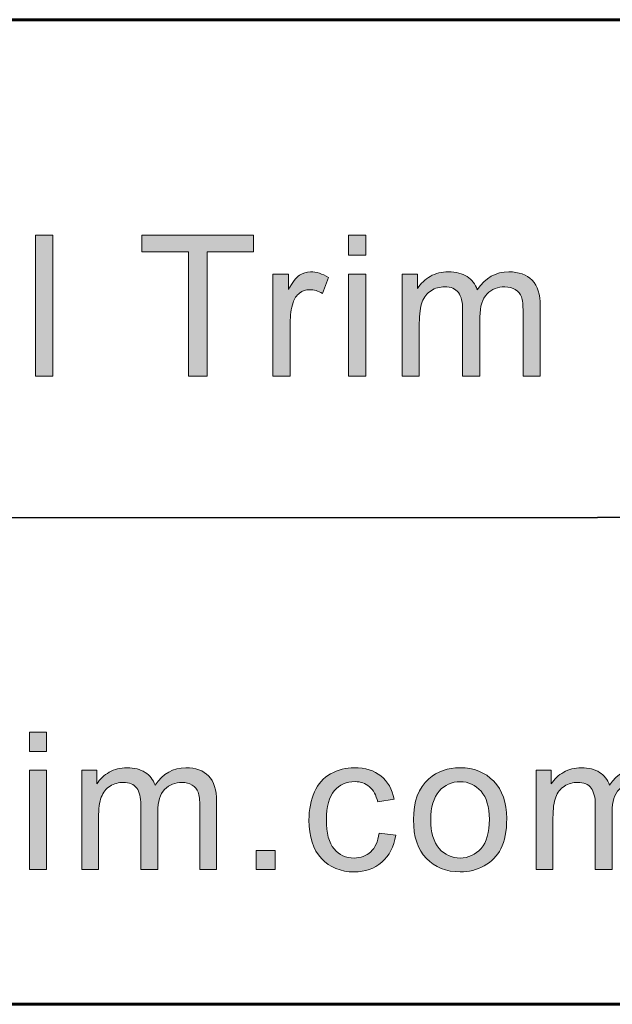
# Model space of a CAD drawing. Units: inches. Extents: x 0 to 8.5, y -11 to 0.
# Drawn here: x 3.1 to 3.4, y -10.5 to -9.8 of the extents above; entities that cross this region are included whole.
import ezdxf

# ---------------------------------------------------------------- set-up
doc = ezdxf.new("R2010")
doc.units = ezdxf.units.IN
doc.header["$MEASUREMENT"] = 0
doc.layers.add('TB', color=7, linetype='Continuous')

# ---------------------------------------------------------------- blocks, each defined once
blk = doc.blocks.new('block 7')
at = {"layer": 'TB', "true_color": 0x231f20}
h = blk.add_hatch(color=250, dxfattribs=at)
h.dxf.hatch_style = 2
h.paths.add_polyline_path([(3.06995, -10.31326), (3.06995, -10.30093), (3.08067, -10.30093), (3.08067, -10.31326)])
h.paths.add_polyline_path([(3.06995, -10.38822), (3.06995, -10.32499), (3.08067, -10.32499), (3.08067, -10.38822)])
h = blk.add_hatch(color=250, dxfattribs=at)
h.dxf.hatch_style = 2
edge = h.paths.add_edge_path()
edge.add_spline(control_points=[(3.10308, -10.38822), (3.10308, -10.38822), (3.10308, -10.32499), (3.10308, -10.32499), (3.10308, -10.32499), (3.11267, -10.32499), (3.11267, -10.32499), (3.11267, -10.32499), (3.11267, -10.33386), (3.11267, -10.33386), (3.11466, -10.33077), (3.1173, -10.32827), (3.12059, -10.32639), (3.12389, -10.3245), (3.12764, -10.32355), (3.13184, -10.32355), (3.13653, -10.32355), (3.14037, -10.32453), (3.14336, -10.32647), (3.14636, -10.32842), (3.14848, -10.33114), (3.14971, -10.33464), (3.15471, -10.32726), (3.16122, -10.32355), (3.16924, -10.32355), (3.17551, -10.32355), (3.18033, -10.32529), (3.18371, -10.32876), (3.18708, -10.33225), (3.18877, -10.33759), (3.18877, -10.34482), (3.18877, -10.34482), (3.18877, -10.38822), (3.18877, -10.38822), (3.18877, -10.38822), (3.17811, -10.38822), (3.17811, -10.38822), (3.17811, -10.38822), (3.17811, -10.34839), (3.17811, -10.34839), (3.17811, -10.3441), (3.17776, -10.34101), (3.17707, -10.33912), (3.17637, -10.33724), (3.17511, -10.33572), (3.17329, -10.33458), (3.17146, -10.33343), (3.16932, -10.33285), (3.16686, -10.33285), (3.16241, -10.33285), (3.15872, -10.33432), (3.15578, -10.33728), (3.15285, -10.34024), (3.15137, -10.34497), (3.15137, -10.35148), (3.15137, -10.35148), (3.15137, -10.38822), (3.15137, -10.38822), (3.15137, -10.38822), (3.14066, -10.38822), (3.14066, -10.38822), (3.14066, -10.38822), (3.14066, -10.34714), (3.14066, -10.34714), (3.14066, -10.34238), (3.13978, -10.3388), (3.13803, -10.33643), (3.13629, -10.33404), (3.13343, -10.33285), (3.12946, -10.33285), (3.12644, -10.33285), (3.12366, -10.33365), (3.12109, -10.33523), (3.11854, -10.33682), (3.11668, -10.33914), (3.11553, -10.34219), (3.11438, -10.34526), (3.1138, -10.34966), (3.1138, -10.35541), (3.1138, -10.35541), (3.1138, -10.38822), (3.1138, -10.38822), (3.1138, -10.38822), (3.10308, -10.38822), (3.10308, -10.38822)], knot_values=[0, 0, 0, 0, 1, 1, 1, 2, 2, 2, 3, 3, 3, 4, 4, 4, 5, 5, 5, 6, 6, 6, 7, 7, 7, 8, 8, 8, 9, 9, 9, 10, 10, 10, 11, 11, 11, 12, 12, 12, 13, 13, 13, 14, 14, 14, 15, 15, 15, 16, 16, 16, 17, 17, 17, 18, 18, 18, 19, 19, 19, 20, 20, 20, 21, 21, 21, 22, 22, 22, 23, 23, 23, 24, 24, 24, 25, 25, 25, 26, 26, 26, 27, 27, 27, 28, 28, 28, 28], degree=3, periodic=1)
h = blk.add_hatch(color=250, dxfattribs=at)
h.dxf.hatch_style = 2
edge = h.paths.add_edge_path()
edge.add_spline(control_points=[(3.29201, -10.36506), (3.29201, -10.36506), (3.30255, -10.36643), (3.30255, -10.36643), (3.3014, -10.3737), (3.29846, -10.37938), (3.29371, -10.38349), (3.28897, -10.3876), (3.28314, -10.38965), (3.27623, -10.38965), (3.26758, -10.38965), (3.26062, -10.38683), (3.25536, -10.38117), (3.2501, -10.37552), (3.24747, -10.3674), (3.24747, -10.35684), (3.24747, -10.35002), (3.2486, -10.34405), (3.25087, -10.33892), (3.25313, -10.33379), (3.25657, -10.32996), (3.2612, -10.32739), (3.26582, -10.32484), (3.27085, -10.32355), (3.27629, -10.32355), (3.28316, -10.32355), (3.28878, -10.32529), (3.29315, -10.32876), (3.29751, -10.33225), (3.30031, -10.33717), (3.30154, -10.34356), (3.30154, -10.34356), (3.29112, -10.34517), (3.29112, -10.34517), (3.29013, -10.34093), (3.28837, -10.33773), (3.28585, -10.33558), (3.28333, -10.33344), (3.28028, -10.33237), (3.27671, -10.33237), (3.27131, -10.33237), (3.26693, -10.33431), (3.26355, -10.33818), (3.26017, -10.34204), (3.25849, -10.34817), (3.25849, -10.35654), (3.25849, -10.36504), (3.26012, -10.37122), (3.26337, -10.37507), (3.26663, -10.37892), (3.27087, -10.38085), (3.27612, -10.38085), (3.28032, -10.38085), (3.28383, -10.37956), (3.28666, -10.37697), (3.28947, -10.37439), (3.29126, -10.37042), (3.29201, -10.36506)], knot_values=[0, 0, 0, 0, 1, 1, 1, 2, 2, 2, 3, 3, 3, 4, 4, 4, 5, 5, 5, 6, 6, 6, 7, 7, 7, 8, 8, 8, 9, 9, 9, 10, 10, 10, 11, 11, 11, 12, 12, 12, 13, 13, 13, 14, 14, 14, 15, 15, 15, 16, 16, 16, 17, 17, 17, 18, 18, 18, 19, 19, 19, 19], degree=3, periodic=1)
h = blk.add_hatch(color=250, dxfattribs=at)
h.dxf.hatch_style = 2
edge = h.paths.add_edge_path()
edge.add_spline(control_points=[(3.31383, -10.35661), (3.31383, -10.3449), (3.31708, -10.33622), (3.32359, -10.33058), (3.32903, -10.3259), (3.33566, -10.32355), (3.34349, -10.32355), (3.35218, -10.32355), (3.35928, -10.3264), (3.3648, -10.3321), (3.37031, -10.3378), (3.37307, -10.34568), (3.37307, -10.35571), (3.37307, -10.36385), (3.37185, -10.37025), (3.36941, -10.37492), (3.36697, -10.37958), (3.36342, -10.38321), (3.35876, -10.38578), (3.35409, -10.38836), (3.349, -10.38965), (3.34349, -10.38965), (3.33463, -10.38965), (3.32747, -10.38681), (3.32201, -10.38114), (3.31656, -10.37546), (3.31383, -10.36728), (3.31383, -10.35661)], knot_values=[0, 0, 0, 0, 1, 1, 1, 2, 2, 2, 3, 3, 3, 4, 4, 4, 5, 5, 5, 6, 6, 6, 7, 7, 7, 8, 8, 8, 9, 9, 9, 9], degree=3, periodic=1)
edge = h.paths.add_edge_path()
edge.add_spline(control_points=[(3.32484, -10.35661), (3.32484, -10.36471), (3.32661, -10.37077), (3.33015, -10.3748), (3.33368, -10.37882), (3.33812, -10.38085), (3.34349, -10.38085), (3.3488, -10.38085), (3.35323, -10.37881), (3.35676, -10.37477), (3.3603, -10.37071), (3.36206, -10.36454), (3.36206, -10.35626), (3.36206, -10.34843), (3.36028, -10.3425), (3.35673, -10.33847), (3.35318, -10.33445), (3.34876, -10.33242), (3.34349, -10.33242), (3.33812, -10.33242), (3.33368, -10.33443), (3.33015, -10.33845), (3.32661, -10.34246), (3.32484, -10.34851), (3.32484, -10.35661)], knot_values=[0, 0, 0, 0, 1, 1, 1, 2, 2, 2, 3, 3, 3, 4, 4, 4, 5, 5, 5, 6, 6, 6, 7, 7, 7, 8, 8, 8, 8], degree=3, periodic=1)
h = blk.add_hatch(color=250, dxfattribs=at)
h.dxf.hatch_style = 2
edge = h.paths.add_edge_path()
edge.add_spline(control_points=[(3.39173, -10.38822), (3.39173, -10.38822), (3.39173, -10.32499), (3.39173, -10.32499), (3.39173, -10.32499), (3.40132, -10.32499), (3.40132, -10.32499), (3.40132, -10.32499), (3.40132, -10.33386), (3.40132, -10.33386), (3.40331, -10.33077), (3.40594, -10.32827), (3.40924, -10.32639), (3.41254, -10.3245), (3.41629, -10.32355), (3.42049, -10.32355), (3.42518, -10.32355), (3.42902, -10.32453), (3.43201, -10.32647), (3.43501, -10.32842), (3.43713, -10.33114), (3.43835, -10.33464), (3.44336, -10.32726), (3.44987, -10.32355), (3.45789, -10.32355), (3.46416, -10.32355), (3.46898, -10.32529), (3.47236, -10.32876), (3.47573, -10.33225), (3.47742, -10.33759), (3.47742, -10.34482), (3.47742, -10.34482), (3.47742, -10.38822), (3.47742, -10.38822), (3.47742, -10.38822), (3.46676, -10.38822), (3.46676, -10.38822), (3.46676, -10.38822), (3.46676, -10.34839), (3.46676, -10.34839), (3.46676, -10.3441), (3.46641, -10.34101), (3.46572, -10.33912), (3.46502, -10.33724), (3.46376, -10.33572), (3.46193, -10.33458), (3.46011, -10.33343), (3.45797, -10.33285), (3.45551, -10.33285), (3.45106, -10.33285), (3.44737, -10.33432), (3.44443, -10.33728), (3.44149, -10.34024), (3.44002, -10.34497), (3.44002, -10.35148), (3.44002, -10.35148), (3.44002, -10.38822), (3.44002, -10.38822), (3.44002, -10.38822), (3.42931, -10.38822), (3.42931, -10.38822), (3.42931, -10.38822), (3.42931, -10.34714), (3.42931, -10.34714), (3.42931, -10.34238), (3.42843, -10.3388), (3.42668, -10.33643), (3.42494, -10.33404), (3.42208, -10.33285), (3.41811, -10.33285), (3.41509, -10.33285), (3.41231, -10.33365), (3.40974, -10.33523), (3.40719, -10.33682), (3.40533, -10.33914), (3.40417, -10.34219), (3.40303, -10.34526), (3.40245, -10.34966), (3.40245, -10.35541), (3.40245, -10.35541), (3.40245, -10.38822), (3.40245, -10.38822), (3.40245, -10.38822), (3.39173, -10.38822), (3.39173, -10.38822)], knot_values=[0, 0, 0, 0, 1, 1, 1, 2, 2, 2, 3, 3, 3, 4, 4, 4, 5, 5, 5, 6, 6, 6, 7, 7, 7, 8, 8, 8, 9, 9, 9, 10, 10, 10, 11, 11, 11, 12, 12, 12, 13, 13, 13, 14, 14, 14, 15, 15, 15, 16, 16, 16, 17, 17, 17, 18, 18, 18, 19, 19, 19, 20, 20, 20, 21, 21, 21, 22, 22, 22, 23, 23, 23, 24, 24, 24, 25, 25, 25, 26, 26, 26, 27, 27, 27, 28, 28, 28, 28], degree=3, periodic=1)
h = blk.add_hatch(color=250, dxfattribs=at)
h.dxf.hatch_style = 2
h.paths.add_polyline_path([(3.21381, -10.38822), (3.21381, -10.37602), (3.22601, -10.37602), (3.22601, -10.38822)])
at = {"layer": 'TB', "lineweight": 0}
for points in [[(3.06995, -10.31326), (3.06995, -10.30093), (3.08067, -10.30093), (3.08067, -10.31326), (3.06995, -10.31326)], [(3.06995, -10.38822), (3.06995, -10.32499), (3.08067, -10.32499), (3.08067, -10.38822), (3.06995, -10.38822)], [(3.21381, -10.38822), (3.21381, -10.37602), (3.22601, -10.37602), (3.22601, -10.38822), (3.21381, -10.38822)]]:
    blk.add_lwpolyline(points, dxfattribs=at)
for points, knots in [([(3.10308, -10.38822), (3.10308, -10.38822), (3.10308, -10.32499), (3.10308, -10.32499), (3.10308, -10.32499), (3.11267, -10.32499), (3.11267, -10.32499), (3.11267, -10.32499), (3.11267, -10.33386), (3.11267, -10.33386), (3.11466, -10.33077), (3.1173, -10.32827), (3.12059, -10.32639), (3.12389, -10.3245), (3.12764, -10.32355), (3.13184, -10.32355), (3.13653, -10.32355), (3.14037, -10.32453), (3.14336, -10.32647), (3.14636, -10.32842), (3.14848, -10.33114), (3.14971, -10.33464), (3.15471, -10.32726), (3.16122, -10.32355), (3.16924, -10.32355), (3.17551, -10.32355), (3.18033, -10.32529), (3.18371, -10.32876), (3.18708, -10.33225), (3.18877, -10.33759), (3.18877, -10.34482), (3.18877, -10.34482), (3.18877, -10.38822), (3.18877, -10.38822), (3.18877, -10.38822), (3.17811, -10.38822), (3.17811, -10.38822), (3.17811, -10.38822), (3.17811, -10.34839), (3.17811, -10.34839), (3.17811, -10.3441), (3.17776, -10.34101), (3.17707, -10.33912), (3.17637, -10.33724), (3.17511, -10.33572), (3.17329, -10.33458), (3.17146, -10.33343), (3.16932, -10.33285), (3.16686, -10.33285), (3.16241, -10.33285), (3.15872, -10.33432), (3.15578, -10.33728), (3.15285, -10.34024), (3.15137, -10.34497), (3.15137, -10.35148), (3.15137, -10.35148), (3.15137, -10.38822), (3.15137, -10.38822), (3.15137, -10.38822), (3.14066, -10.38822), (3.14066, -10.38822), (3.14066, -10.38822), (3.14066, -10.34714), (3.14066, -10.34714), (3.14066, -10.34238), (3.13978, -10.3388), (3.13803, -10.33643), (3.13629, -10.33404), (3.13343, -10.33285), (3.12946, -10.33285), (3.12644, -10.33285), (3.12366, -10.33365), (3.12109, -10.33523), (3.11854, -10.33682), (3.11668, -10.33914), (3.11553, -10.34219), (3.11438, -10.34526), (3.1138, -10.34966), (3.1138, -10.35541), (3.1138, -10.35541), (3.1138, -10.38822), (3.1138, -10.38822), (3.1138, -10.38822), (3.10308, -10.38822), (3.10308, -10.38822)], [0, 0, 0, 0, 1, 1, 1, 2, 2, 2, 3, 3, 3, 4, 4, 4, 5, 5, 5, 6, 6, 6, 7, 7, 7, 8, 8, 8, 9, 9, 9, 10, 10, 10, 11, 11, 11, 12, 12, 12, 13, 13, 13, 14, 14, 14, 15, 15, 15, 16, 16, 16, 17, 17, 17, 18, 18, 18, 19, 19, 19, 20, 20, 20, 21, 21, 21, 22, 22, 22, 23, 23, 23, 24, 24, 24, 25, 25, 25, 26, 26, 26, 27, 27, 27, 28, 28, 28, 28]), ([(3.29201, -10.36506), (3.29201, -10.36506), (3.30255, -10.36643), (3.30255, -10.36643), (3.3014, -10.3737), (3.29846, -10.37938), (3.29371, -10.38349), (3.28897, -10.3876), (3.28314, -10.38965), (3.27623, -10.38965), (3.26758, -10.38965), (3.26062, -10.38683), (3.25536, -10.38117), (3.2501, -10.37552), (3.24747, -10.3674), (3.24747, -10.35684), (3.24747, -10.35002), (3.2486, -10.34405), (3.25087, -10.33892), (3.25313, -10.33379), (3.25657, -10.32996), (3.2612, -10.32739), (3.26582, -10.32484), (3.27085, -10.32355), (3.27629, -10.32355), (3.28316, -10.32355), (3.28878, -10.32529), (3.29315, -10.32876), (3.29751, -10.33225), (3.30031, -10.33717), (3.30154, -10.34356), (3.30154, -10.34356), (3.29112, -10.34517), (3.29112, -10.34517), (3.29013, -10.34093), (3.28837, -10.33773), (3.28585, -10.33558), (3.28333, -10.33344), (3.28028, -10.33237), (3.27671, -10.33237), (3.27131, -10.33237), (3.26693, -10.33431), (3.26355, -10.33818), (3.26017, -10.34204), (3.25849, -10.34817), (3.25849, -10.35654), (3.25849, -10.36504), (3.26012, -10.37122), (3.26337, -10.37507), (3.26663, -10.37892), (3.27087, -10.38085), (3.27612, -10.38085), (3.28032, -10.38085), (3.28383, -10.37956), (3.28666, -10.37697), (3.28947, -10.37439), (3.29126, -10.37042), (3.29201, -10.36506)], [0, 0, 0, 0, 1, 1, 1, 2, 2, 2, 3, 3, 3, 4, 4, 4, 5, 5, 5, 6, 6, 6, 7, 7, 7, 8, 8, 8, 9, 9, 9, 10, 10, 10, 11, 11, 11, 12, 12, 12, 13, 13, 13, 14, 14, 14, 15, 15, 15, 16, 16, 16, 17, 17, 17, 18, 18, 18, 19, 19, 19, 19]), ([(3.31383, -10.35661), (3.31383, -10.3449), (3.31708, -10.33622), (3.32359, -10.33058), (3.32903, -10.3259), (3.33566, -10.32355), (3.34349, -10.32355), (3.35218, -10.32355), (3.35928, -10.3264), (3.3648, -10.3321), (3.37031, -10.3378), (3.37307, -10.34568), (3.37307, -10.35571), (3.37307, -10.36385), (3.37185, -10.37025), (3.36941, -10.37492), (3.36697, -10.37958), (3.36342, -10.38321), (3.35876, -10.38578), (3.35409, -10.38836), (3.349, -10.38965), (3.34349, -10.38965), (3.33463, -10.38965), (3.32747, -10.38681), (3.32201, -10.38114), (3.31656, -10.37546), (3.31383, -10.36728), (3.31383, -10.35661)], [0, 0, 0, 0, 1, 1, 1, 2, 2, 2, 3, 3, 3, 4, 4, 4, 5, 5, 5, 6, 6, 6, 7, 7, 7, 8, 8, 8, 9, 9, 9, 9]), ([(3.39173, -10.38822), (3.39173, -10.38822), (3.39173, -10.32499), (3.39173, -10.32499), (3.39173, -10.32499), (3.40132, -10.32499), (3.40132, -10.32499), (3.40132, -10.32499), (3.40132, -10.33386), (3.40132, -10.33386), (3.40331, -10.33077), (3.40594, -10.32827), (3.40924, -10.32639), (3.41254, -10.3245), (3.41629, -10.32355), (3.42049, -10.32355), (3.42518, -10.32355), (3.42902, -10.32453), (3.43201, -10.32647), (3.43501, -10.32842), (3.43713, -10.33114), (3.43835, -10.33464), (3.44336, -10.32726), (3.44987, -10.32355), (3.45789, -10.32355), (3.46416, -10.32355), (3.46898, -10.32529), (3.47236, -10.32876), (3.47573, -10.33225), (3.47742, -10.33759), (3.47742, -10.34482), (3.47742, -10.34482), (3.47742, -10.38822), (3.47742, -10.38822), (3.47742, -10.38822), (3.46676, -10.38822), (3.46676, -10.38822), (3.46676, -10.38822), (3.46676, -10.34839), (3.46676, -10.34839), (3.46676, -10.3441), (3.46641, -10.34101), (3.46572, -10.33912), (3.46502, -10.33724), (3.46376, -10.33572), (3.46193, -10.33458), (3.46011, -10.33343), (3.45797, -10.33285), (3.45551, -10.33285), (3.45106, -10.33285), (3.44737, -10.33432), (3.44443, -10.33728), (3.44149, -10.34024), (3.44002, -10.34497), (3.44002, -10.35148), (3.44002, -10.35148), (3.44002, -10.38822), (3.44002, -10.38822), (3.44002, -10.38822), (3.42931, -10.38822), (3.42931, -10.38822), (3.42931, -10.38822), (3.42931, -10.34714), (3.42931, -10.34714), (3.42931, -10.34238), (3.42843, -10.3388), (3.42668, -10.33643), (3.42494, -10.33404), (3.42208, -10.33285), (3.41811, -10.33285), (3.41509, -10.33285), (3.41231, -10.33365), (3.40974, -10.33523), (3.40719, -10.33682), (3.40533, -10.33914), (3.40417, -10.34219), (3.40303, -10.34526), (3.40245, -10.34966), (3.40245, -10.35541), (3.40245, -10.35541), (3.40245, -10.38822), (3.40245, -10.38822), (3.40245, -10.38822), (3.39173, -10.38822), (3.39173, -10.38822)], [0, 0, 0, 0, 1, 1, 1, 2, 2, 2, 3, 3, 3, 4, 4, 4, 5, 5, 5, 6, 6, 6, 7, 7, 7, 8, 8, 8, 9, 9, 9, 10, 10, 10, 11, 11, 11, 12, 12, 12, 13, 13, 13, 14, 14, 14, 15, 15, 15, 16, 16, 16, 17, 17, 17, 18, 18, 18, 19, 19, 19, 20, 20, 20, 21, 21, 21, 22, 22, 22, 23, 23, 23, 24, 24, 24, 25, 25, 25, 26, 26, 26, 27, 27, 27, 28, 28, 28, 28]), ([(3.32484, -10.35661), (3.32484, -10.36471), (3.32661, -10.37077), (3.33015, -10.3748), (3.33368, -10.37882), (3.33812, -10.38085), (3.34349, -10.38085), (3.3488, -10.38085), (3.35323, -10.37881), (3.35676, -10.37477), (3.3603, -10.37071), (3.36206, -10.36454), (3.36206, -10.35626), (3.36206, -10.34843), (3.36028, -10.3425), (3.35673, -10.33847), (3.35318, -10.33445), (3.34876, -10.33242), (3.34349, -10.33242), (3.33812, -10.33242), (3.33368, -10.33443), (3.33015, -10.33845), (3.32661, -10.34246), (3.32484, -10.34851), (3.32484, -10.35661)], [0, 0, 0, 0, 1, 1, 1, 2, 2, 2, 3, 3, 3, 4, 4, 4, 5, 5, 5, 6, 6, 6, 7, 7, 7, 8, 8, 8, 8])]:
    blk.add_open_spline(points, degree=3, knots=knots, dxfattribs=at)
blk = doc.blocks.new('block 8')
at = {"layer": 'TB', "true_color": 0x231f20}
h = blk.add_hatch(color=250, dxfattribs=at)
h.dxf.hatch_style = 2
h.paths.add_polyline_path([(3.07372, -10.07505), (3.07372, -9.98557), (3.0847, -9.98557), (3.0847, -10.07505)])
h = blk.add_hatch(color=250, dxfattribs=at)
h.dxf.hatch_style = 2
h.paths.add_polyline_path([(3.17087, -10.07505), (3.17087, -9.99613), (3.14139, -9.99613), (3.14139, -9.98557), (3.21231, -9.98557), (3.21231, -9.99613), (3.18271, -9.99613), (3.18271, -10.07505)])
h = blk.add_hatch(color=250, dxfattribs=at)
h.dxf.hatch_style = 2
h.paths.add_polyline_path([(3.2726, -9.9982), (3.2726, -9.98557), (3.28359, -9.98557), (3.28359, -9.9982)])
h.paths.add_polyline_path([(3.2726, -10.07505), (3.2726, -10.01023), (3.28359, -10.01023), (3.28359, -10.07505)])
h = blk.add_hatch(color=250, dxfattribs=at)
h.dxf.hatch_style = 2
edge = h.paths.add_edge_path()
edge.add_spline(control_points=[(3.22454, -10.07505), (3.22454, -10.07505), (3.22454, -10.01023), (3.22454, -10.01023), (3.22454, -10.01023), (3.23443, -10.01023), (3.23443, -10.01023), (3.23443, -10.01023), (3.23443, -10.02006), (3.23443, -10.02006), (3.23695, -10.01546), (3.23928, -10.01242), (3.24142, -10.01096), (3.24355, -10.00949), (3.2459, -10.00876), (3.24847, -10.00876), (3.25217, -10.00876), (3.25593, -10.00994), (3.25976, -10.0123), (3.25976, -10.0123), (3.25597, -10.0225), (3.25597, -10.0225), (3.25329, -10.0209), (3.2506, -10.02011), (3.24792, -10.02011), (3.24552, -10.02011), (3.24336, -10.02083), (3.24145, -10.02228), (3.23954, -10.02372), (3.23817, -10.02573), (3.23736, -10.02829), (3.23614, -10.0322), (3.23553, -10.03647), (3.23553, -10.04111), (3.23553, -10.04111), (3.23553, -10.07505), (3.23553, -10.07505), (3.23553, -10.07505), (3.22454, -10.07505), (3.22454, -10.07505)], knot_values=[0, 0, 0, 0, 1, 1, 1, 2, 2, 2, 3, 3, 3, 4, 4, 4, 5, 5, 5, 6, 6, 6, 7, 7, 7, 8, 8, 8, 9, 9, 9, 10, 10, 10, 11, 11, 11, 12, 12, 12, 13, 13, 13, 13], degree=3, periodic=1)
h = blk.add_hatch(color=250, dxfattribs=at)
h.dxf.hatch_style = 2
edge = h.paths.add_edge_path()
edge.add_spline(control_points=[(3.30657, -10.07505), (3.30657, -10.07505), (3.30657, -10.01023), (3.30657, -10.01023), (3.30657, -10.01023), (3.31639, -10.01023), (3.31639, -10.01023), (3.31639, -10.01023), (3.31639, -10.01933), (3.31639, -10.01933), (3.31843, -10.01615), (3.32113, -10.01359), (3.32451, -10.01166), (3.32789, -10.00972), (3.33173, -10.00876), (3.33605, -10.00876), (3.34085, -10.00876), (3.34478, -10.00977), (3.34786, -10.01176), (3.35093, -10.01375), (3.3531, -10.01653), (3.35436, -10.02011), (3.35948, -10.01255), (3.36616, -10.00876), (3.37438, -10.00876), (3.38081, -10.00876), (3.38575, -10.01054), (3.38921, -10.01411), (3.39267, -10.01766), (3.3944, -10.02315), (3.3944, -10.03056), (3.3944, -10.03056), (3.3944, -10.07505), (3.3944, -10.07505), (3.3944, -10.07505), (3.38347, -10.07505), (3.38347, -10.07505), (3.38347, -10.07505), (3.38347, -10.03422), (3.38347, -10.03422), (3.38347, -10.02983), (3.38311, -10.02665), (3.38241, -10.02473), (3.38169, -10.02279), (3.3804, -10.02124), (3.37853, -10.02006), (3.37665, -10.01888), (3.37446, -10.01828), (3.37193, -10.01828), (3.36738, -10.01828), (3.36359, -10.0198), (3.36058, -10.02283), (3.35757, -10.02587), (3.35607, -10.03072), (3.35607, -10.03739), (3.35607, -10.03739), (3.35607, -10.07505), (3.35607, -10.07505), (3.35607, -10.07505), (3.34508, -10.07505), (3.34508, -10.07505), (3.34508, -10.07505), (3.34508, -10.03293), (3.34508, -10.03293), (3.34508, -10.02805), (3.34418, -10.02439), (3.34239, -10.02195), (3.3406, -10.0195), (3.33767, -10.01828), (3.3336, -10.01828), (3.33051, -10.01828), (3.32765, -10.0191), (3.32503, -10.02072), (3.3224, -10.02235), (3.3205, -10.02474), (3.31932, -10.02787), (3.31814, -10.03101), (3.31755, -10.03552), (3.31755, -10.04141), (3.31755, -10.04141), (3.31755, -10.07505), (3.31755, -10.07505), (3.31755, -10.07505), (3.30657, -10.07505), (3.30657, -10.07505)], knot_values=[0, 0, 0, 0, 1, 1, 1, 2, 2, 2, 3, 3, 3, 4, 4, 4, 5, 5, 5, 6, 6, 6, 7, 7, 7, 8, 8, 8, 9, 9, 9, 10, 10, 10, 11, 11, 11, 12, 12, 12, 13, 13, 13, 14, 14, 14, 15, 15, 15, 16, 16, 16, 17, 17, 17, 18, 18, 18, 19, 19, 19, 20, 20, 20, 21, 21, 21, 22, 22, 22, 23, 23, 23, 24, 24, 24, 25, 25, 25, 26, 26, 26, 27, 27, 27, 28, 28, 28, 28], degree=3, periodic=1)
at = {"layer": 'TB', "lineweight": 0}
for points in [[(3.07372, -10.07505), (3.07372, -9.98557), (3.0847, -9.98557), (3.0847, -10.07505), (3.07372, -10.07505)], [(3.17087, -10.07505), (3.17087, -9.99613), (3.14139, -9.99613), (3.14139, -9.98557), (3.21231, -9.98557), (3.21231, -9.99613), (3.18271, -9.99613), (3.18271, -10.07505), (3.17087, -10.07505)], [(3.2726, -9.9982), (3.2726, -9.98557), (3.28359, -9.98557), (3.28359, -9.9982), (3.2726, -9.9982)], [(3.2726, -10.07505), (3.2726, -10.01023), (3.28359, -10.01023), (3.28359, -10.07505), (3.2726, -10.07505)]]:
    blk.add_lwpolyline(points, dxfattribs=at)
for points, knots in [([(3.22454, -10.07505), (3.22454, -10.07505), (3.22454, -10.01023), (3.22454, -10.01023), (3.22454, -10.01023), (3.23443, -10.01023), (3.23443, -10.01023), (3.23443, -10.01023), (3.23443, -10.02006), (3.23443, -10.02006), (3.23695, -10.01546), (3.23928, -10.01242), (3.24142, -10.01096), (3.24355, -10.00949), (3.2459, -10.00876), (3.24847, -10.00876), (3.25217, -10.00876), (3.25593, -10.00994), (3.25976, -10.0123), (3.25976, -10.0123), (3.25597, -10.0225), (3.25597, -10.0225), (3.25329, -10.0209), (3.2506, -10.02011), (3.24792, -10.02011), (3.24552, -10.02011), (3.24336, -10.02083), (3.24145, -10.02228), (3.23954, -10.02372), (3.23817, -10.02573), (3.23736, -10.02829), (3.23614, -10.0322), (3.23553, -10.03647), (3.23553, -10.04111), (3.23553, -10.04111), (3.23553, -10.07505), (3.23553, -10.07505), (3.23553, -10.07505), (3.22454, -10.07505), (3.22454, -10.07505)], [0, 0, 0, 0, 1, 1, 1, 2, 2, 2, 3, 3, 3, 4, 4, 4, 5, 5, 5, 6, 6, 6, 7, 7, 7, 8, 8, 8, 9, 9, 9, 10, 10, 10, 11, 11, 11, 12, 12, 12, 13, 13, 13, 13]), ([(3.30657, -10.07505), (3.30657, -10.07505), (3.30657, -10.01023), (3.30657, -10.01023), (3.30657, -10.01023), (3.31639, -10.01023), (3.31639, -10.01023), (3.31639, -10.01023), (3.31639, -10.01933), (3.31639, -10.01933), (3.31843, -10.01615), (3.32113, -10.01359), (3.32451, -10.01166), (3.32789, -10.00972), (3.33173, -10.00876), (3.33605, -10.00876), (3.34085, -10.00876), (3.34478, -10.00977), (3.34786, -10.01176), (3.35093, -10.01375), (3.3531, -10.01653), (3.35436, -10.02011), (3.35948, -10.01255), (3.36616, -10.00876), (3.37438, -10.00876), (3.38081, -10.00876), (3.38575, -10.01054), (3.38921, -10.01411), (3.39267, -10.01766), (3.3944, -10.02315), (3.3944, -10.03056), (3.3944, -10.03056), (3.3944, -10.07505), (3.3944, -10.07505), (3.3944, -10.07505), (3.38347, -10.07505), (3.38347, -10.07505), (3.38347, -10.07505), (3.38347, -10.03422), (3.38347, -10.03422), (3.38347, -10.02983), (3.38311, -10.02665), (3.38241, -10.02473), (3.38169, -10.02279), (3.3804, -10.02124), (3.37853, -10.02006), (3.37665, -10.01888), (3.37446, -10.01828), (3.37193, -10.01828), (3.36738, -10.01828), (3.36359, -10.0198), (3.36058, -10.02283), (3.35757, -10.02587), (3.35607, -10.03072), (3.35607, -10.03739), (3.35607, -10.03739), (3.35607, -10.07505), (3.35607, -10.07505), (3.35607, -10.07505), (3.34508, -10.07505), (3.34508, -10.07505), (3.34508, -10.07505), (3.34508, -10.03293), (3.34508, -10.03293), (3.34508, -10.02805), (3.34418, -10.02439), (3.34239, -10.02195), (3.3406, -10.0195), (3.33767, -10.01828), (3.3336, -10.01828), (3.33051, -10.01828), (3.32765, -10.0191), (3.32503, -10.02072), (3.3224, -10.02235), (3.3205, -10.02474), (3.31932, -10.02787), (3.31814, -10.03101), (3.31755, -10.03552), (3.31755, -10.04141), (3.31755, -10.04141), (3.31755, -10.07505), (3.31755, -10.07505), (3.31755, -10.07505), (3.30657, -10.07505), (3.30657, -10.07505)], [0, 0, 0, 0, 1, 1, 1, 2, 2, 2, 3, 3, 3, 4, 4, 4, 5, 5, 5, 6, 6, 6, 7, 7, 7, 8, 8, 8, 9, 9, 9, 10, 10, 10, 11, 11, 11, 12, 12, 12, 13, 13, 13, 14, 14, 14, 15, 15, 15, 16, 16, 16, 17, 17, 17, 18, 18, 18, 19, 19, 19, 20, 20, 20, 21, 21, 21, 22, 22, 22, 23, 23, 23, 24, 24, 24, 25, 25, 25, 26, 26, 26, 27, 27, 27, 28, 28, 28, 28])]:
    blk.add_open_spline(points, degree=3, knots=knots, dxfattribs=at)

msp = doc.modelspace()

# ---------------------------------------------------------------- linework, layer by layer
at = {"layer": 'TB', "color": 18, "lineweight": 35, "true_color": 0x010101}
msp.add_lwpolyline([(7.51216, -10.16348), (2.07004, -10.16523)], dxfattribs=at)
at = {"layer": 'TB', "color": 250, "lineweight": 60, "true_color": 0x231f20}
msp.add_open_spline([(0.7207, -10.47371), (0.7207, -10.47371), (7.77633, -10.47371), (7.77633, -10.47371), (7.89904, -10.47371), (7.99851, -10.37424), (7.99851, -10.25153), (7.99851, -10.25153), (7.99851, -10.0709), (7.99851, -10.0709), (7.99851, -9.94819), (7.89904, -9.84871), (7.77633, -9.84871), (7.77633, -9.84871), (0.7207, -9.84871), (0.7207, -9.84871), (0.59799, -9.84871), (0.49851, -9.94819), (0.49851, -10.0709), (0.49851, -10.0709), (0.49851, -10.25153), (0.49851, -10.25153), (0.49851, -10.37424), (0.59799, -10.47371), (0.7207, -10.47371)], degree=3, knots=[0, 0, 0, 0, 1, 1, 1, 2, 2, 2, 3, 3, 3, 4, 4, 4, 5, 5, 5, 6, 6, 6, 7, 7, 7, 8, 8, 8, 8], dxfattribs=at)

# ---------------------------------------------------------------- block references
at = {"layer": 'TB'}
for name in ['block 8', 'block 7']:
    msp.add_blockref(name, (0, 0), dxfattribs=at)

doc.saveas('drawing.dxf')
